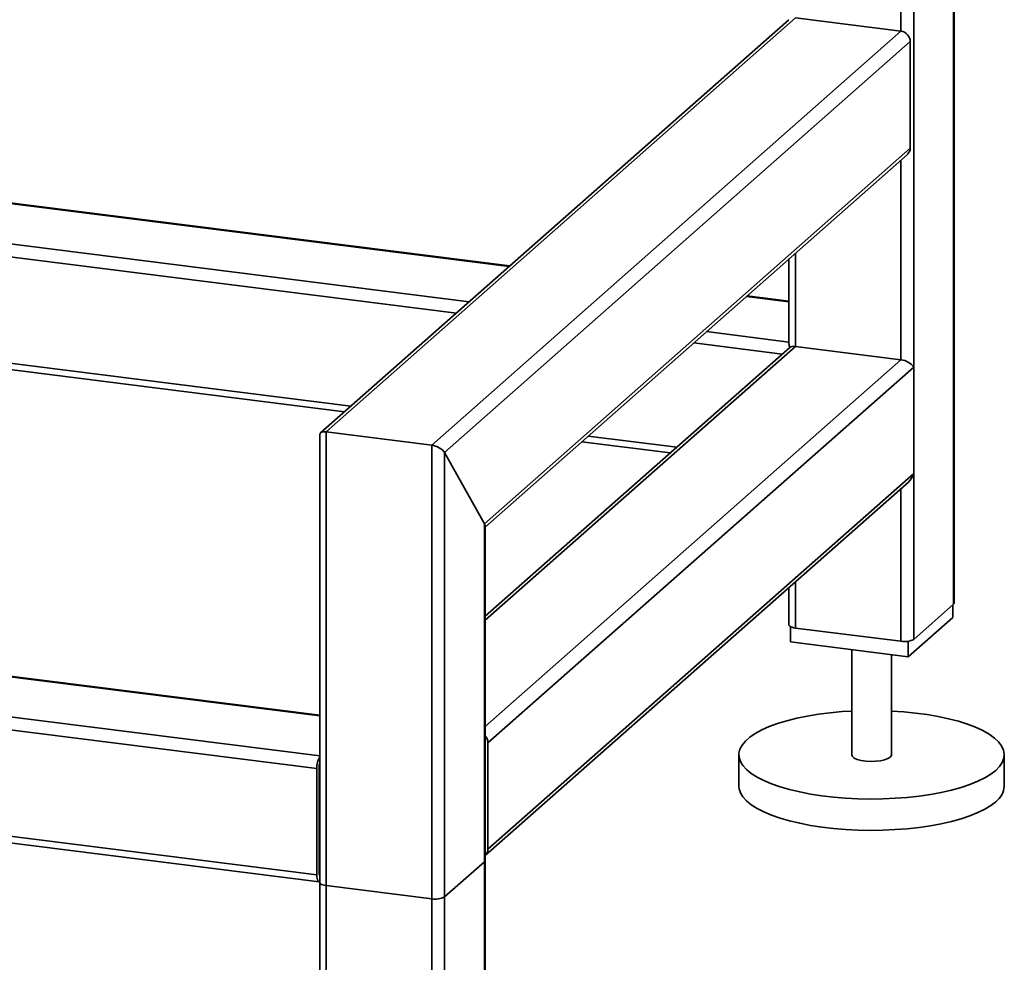
# Paper-space layout 'Blatt1' of a CAD drawing. Units: millimetres. Extents: x 0 to 5940, y 0 to 4200.
# Drawn here: x 5114 to 5361, y 808 to 1045 of the extents above; entities that cross this region are included whole.
import ezdxf

# ---------------------------------------------------------------- set-up
doc = ezdxf.new("R2010")
doc.units = ezdxf.units.MM
doc.header["$LTSCALE"] = 10

psp = doc.layouts.new('Blatt1')

# ---------------------------------------------------------------- linework, layer by layer
at = {"color": 7, "linetype": 'Continuous', "lineweight": 35}
for p, q in [((5338.3, 1399.36), (5338.3, 889.57)), ((5348.32, 1398.09), (5348.32, 898.4)), ((5348.48, 898.69), (5348.48, 1398.07)), ((5335.08, 1126.95), (5335.08, 1042.29)), ((5306.92, 1045.14), (5189.33, 941.44)), ((5190.72, 941.69), (5308.58, 1045.63)), ((5308.58, 1045.63), (5335.08, 1042.29)), ((5217.23, 938.35), (5335.08, 1042.29)), ((5220.45, 936.48), (5337.42, 1039.64)), ((5337.42, 1039.64), (5337.42, 1012.92)), ((5230.47, 918.6), (5337.42, 1012.92)), ((5230.63, 917.77), (5336.73, 1011.34)), ((5335.08, 1009.88), (5335.08, 959.79)), ((5076.27, 1003.39), (5236.66, 983.18)), ((5236.82, 983.32), (5076.39, 1003.53)), ((5007.09, 998.76), (5223.42, 971.5)), ((5066.25, 994.55), (5226.64, 974.34)), ((5306.96, 985.08), (5306.96, 963.76)), ((5308.58, 986.51), (5308.58, 963.13)), ((4980.59, 975.38), (5196.92, 948.13)), ((5296.28, 975.67), (5306.96, 974.32)), ((5306.96, 974.48), (5296.44, 975.81)), ((4978.97, 973.96), (5195.3, 946.7)), ((5286.26, 966.83), (5306.96, 964.22)), ((5308.58, 963.13), (5230.63, 894.39)), ((5307.18, 962.88), (5230.63, 895.36)), ((5283.04, 963.99), (5305.27, 961.19)), ((5308.58, 963.13), (5335.08, 959.79)), ((5335.08, 959.79), (5230.63, 867.68)), ((5338.3, 957.92), (5231.35, 863.6)), ((5338.3, 957.92), (5338.3, 931.21)), ((5189.11, 870.39), (4638.04, 939.81)), ((5189.11, 870.55), (4638.35, 939.94)), ((5189.11, 940.95), (5189.11, 785.34)), ((5190.72, 784.56), (5190.72, 941.69)), ((5190.72, 941.69), (5217.23, 938.35)), ((5256.54, 940.62), (5278.76, 937.82)), ((5217.23, 781.22), (5217.23, 938.35)), ((5254.92, 939.19), (5277.15, 936.39)), ((5220.45, 781.7), (5220.45, 936.48)), ((5220.45, 936.48), (5230.47, 918.6)), ((5189.11, 860.29), (4628.02, 930.98)), ((5338.3, 931.21), (5231.35, 836.89)), ((5188.39, 857.13), (4627.14, 927.84)), ((5230.67, 835.3), (5336.99, 929.07)), ((5335.08, 927.39), (5335.08, 889.08)), ((5230.47, 790.54), (5230.47, 918.6)), ((5230.63, 790.83), (5230.63, 918.06)), ((5308.58, 904.01), (5308.58, 892.42)), ((5188.39, 830.42), (4627.14, 901.13)), ((5306.96, 902.59), (5306.96, 893.2)), ((4627.71, 899.43), (5188.96, 828.72)), ((5338.3, 889.57), (5348.32, 898.4)), ((5348.13, 898.23), (5348.13, 895.09)), ((5348.13, 895.09), (5336.93, 885.22)), ((5307.31, 892.77), (5307.31, 888.95)), ((5308.58, 892.42), (5335.08, 889.08)), ((5336.93, 885.22), (5307.31, 888.95)), ((5336.93, 889.09), (5336.93, 885.22)), ((5322.72, 887.01), (5322.72, 860.59)), ((5332.72, 860.59), (5332.72, 885.75)), ((5231.35, 836.89), (5231.35, 863.6)), ((5294.39, 860.59), (5294.39, 852.73)), ((5361.05, 852.73), (5361.05, 860.59)), ((5188.39, 830.42), (5188.39, 857.13)), ((5188.97, 857.65), (5188.97, 830.94)), ((5189.11, 841.61), (5188.97, 841.63)), ((5189.11, 840.53), (5188.97, 840.55)), ((5220.45, 824.91), (5230.47, 833.75)), ((5230.47, 794.46), (5230.47, 833.75)), ((5230.63, 794.76), (5230.63, 834.04)), ((5189.11, 830.43), (5189.07, 830.44)), ((5189.11, 828.55), (5189.11, 789.26)), ((5190.72, 827.77), (5217.23, 824.43)), ((5190.72, 788.48), (5190.72, 827.77)), ((5217.23, 785.15), (5217.23, 824.43)), ((5220.45, 785.63), (5220.45, 824.91))]:
    psp.add_line(p, q, dxfattribs=at)
at = {"color": 7, "linetype": 'Continuous', "lineweight": 35, "flags": 128}
for points in [[(5348.32, 898.4), (5348.45, 898.56), (5348.48, 898.69)], [(5306.96, 893.2), (5306.96, 893.17), (5307.02, 893.01), (5307.18, 892.86), (5307.42, 892.71), (5307.75, 892.59), (5308.14, 892.49), (5308.58, 892.42)], [(5358.9, 856.66), (5357.66, 855.71), (5356.16, 854.79), (5354.4, 853.93), (5352.41, 853.13), (5350.21, 852.39), (5347.81, 851.72), (5345.23, 851.14), (5342.49, 850.63), (5339.63, 850.21), (5336.66, 849.89), (5333.62, 849.66), (5330.52, 849.52), (5327.4, 849.48), (5324.28, 849.54), (5321.19, 849.7), (5318.15, 849.95), (5315.21, 850.29), (5312.37, 850.73), (5309.67, 851.25), (5307.12, 851.86), (5304.76, 852.54), (5302.6, 853.29), (5300.65, 854.11), (5298.95, 854.98), (5297.5, 855.9), (5296.32, 856.87), (5295.41, 857.86), (5294.78, 858.88), (5294.45, 859.92), (5294.4, 860.96), (5294.65, 862), (5295.19, 863.02), (5296.02, 864.03), (5297.13, 865), (5298.5, 865.94), (5300.13, 866.83), (5302, 867.66), (5304.1, 868.43), (5306.41, 869.14), (5308.9, 869.76), (5311.56, 870.31), (5314.36, 870.77), (5317.28, 871.14), (5320.29, 871.42), (5322.72, 871.58)], [(5332.72, 871.58), (5335.78, 871.37), (5338.77, 871.07), (5341.67, 870.68), (5344.44, 870.2), (5347.07, 869.64), (5349.52, 869), (5351.79, 868.28), (5353.84, 867.49), (5355.67, 866.65), (5357.25, 865.75), (5358.56, 864.8), (5359.61, 863.82), (5360.38, 862.81), (5360.86, 861.78), (5361.05, 860.74), (5360.95, 859.7), (5360.55, 858.67), (5359.87, 857.65), (5358.9, 856.66)], [(5322.72, 860.59), (5322.72, 860.57), (5322.9, 860.15), (5323.38, 859.77), (5324.13, 859.43), (5325.11, 859.17), (5326.25, 859), (5327.48, 858.93), (5328.73, 858.96), (5329.92, 859.09), (5330.97, 859.32), (5331.81, 859.63), (5332.4, 860)], [(5332.4, 860), (5332.69, 860.41), (5332.72, 860.59)], [(5358.9, 848.81), (5357.66, 847.85), (5356.16, 846.94), (5354.4, 846.08), (5352.41, 845.27), (5350.21, 844.53), (5347.81, 843.87), (5345.23, 843.28), (5342.49, 842.77), (5339.63, 842.36), (5336.66, 842.03), (5333.62, 841.8), (5330.52, 841.66), (5327.4, 841.62), (5324.28, 841.68), (5321.19, 841.84), (5318.15, 842.09), (5315.21, 842.44), (5312.37, 842.87), (5309.67, 843.39), (5307.12, 844), (5304.76, 844.68), (5302.6, 845.43), (5300.65, 846.25), (5298.95, 847.12), (5297.5, 848.04), (5296.32, 849.01), (5295.41, 850.01), (5294.78, 851.03), (5294.45, 852.06), (5294.39, 852.73)], [(5230.47, 833.75), (5230.59, 833.91), (5230.63, 834.04)], [(5188.39, 830.42), (5188.4, 829.98), (5188.45, 829.58), (5188.53, 829.24), (5188.64, 828.98), (5188.78, 828.81), (5188.93, 828.72), (5189.1, 828.74), (5189.11, 828.74)], [(5189.11, 828.55), (5189.11, 828.52), (5189.17, 828.36), (5189.33, 828.21), (5189.57, 828.06), (5189.9, 827.94), (5190.28, 827.84), (5190.72, 827.77)]]:
    psp.add_lwpolyline(points, dxfattribs=at)
at = {"color": 7, "linetype": 'Continuous', "lineweight": 35}
for centre, radius, start, end in [((5334.69, 1039.58), 2.73, 1.0587, 81.7605), ((5335.33, 1012.89), 2.08, 312.158, 0.9777), ((5336, 893.92), 4.92, 259.2261, 297.8883), ((5228.65, 863.55), 2.7, 0.9429, 42.9114), ((5193.84, 857.37), 5.46, 150.0736, 182.4461), ((5191.2, 857.67), 2.23, 160.076, 180.4155), ((5355.68, 853.12), 5.38, 306.6907, 355.8614), ((5229.28, 836.85), 2.07, 310.6386, 1.0978), ((5189.71, 830.83), 0.738, 171.7449, 215.973), ((5218.15, 829.26), 4.92, 259.2261, 297.8883)]:
    psp.add_arc(centre, radius, start, end, dxfattribs=at)
for centre, major_axis, ratio, start_param, end_param in [((5309.46, 961.55), (-2.34, 2.65), 0.333333, 0.361367, 0.785398), ((5309.46, 961.55), (2.44, -1.1), 0.476834, 2.144179, 2.929577), ((5335.96, 958.21), (2.44, -1.1), 0.476834, 0.573383, 2.144179), ((5191.61, 940.11), (2.44, -1.1), 0.476834, 2.144179, 3.353608), ((5191.61, 940.11), (2.44, -1.1), 0.476834, 2.144179, 3.353608), ((5218.11, 936.77), (2.44, -1.1), 0.476834, 0.573383, 2.144179), ((5218.11, 936.77), (2.44, -1.1), 0.476834, 0.573383, 2.144179), ((5335.96, 931.5), (1.36, 3), 0.699056, 4.139006, 4.924405), ((5228.13, 918.9), (2.44, -1.1), 0.476834, 0.212016, 0.573383), ((5228.13, 918.9), (2.44, -1.1), 0.476834, 0.212016, 0.573383)]:
    psp.add_ellipse(centre, major_axis=major_axis, ratio=ratio, start_param=start_param, end_param=end_param, dxfattribs=at)

doc.saveas('drawing.dxf')
